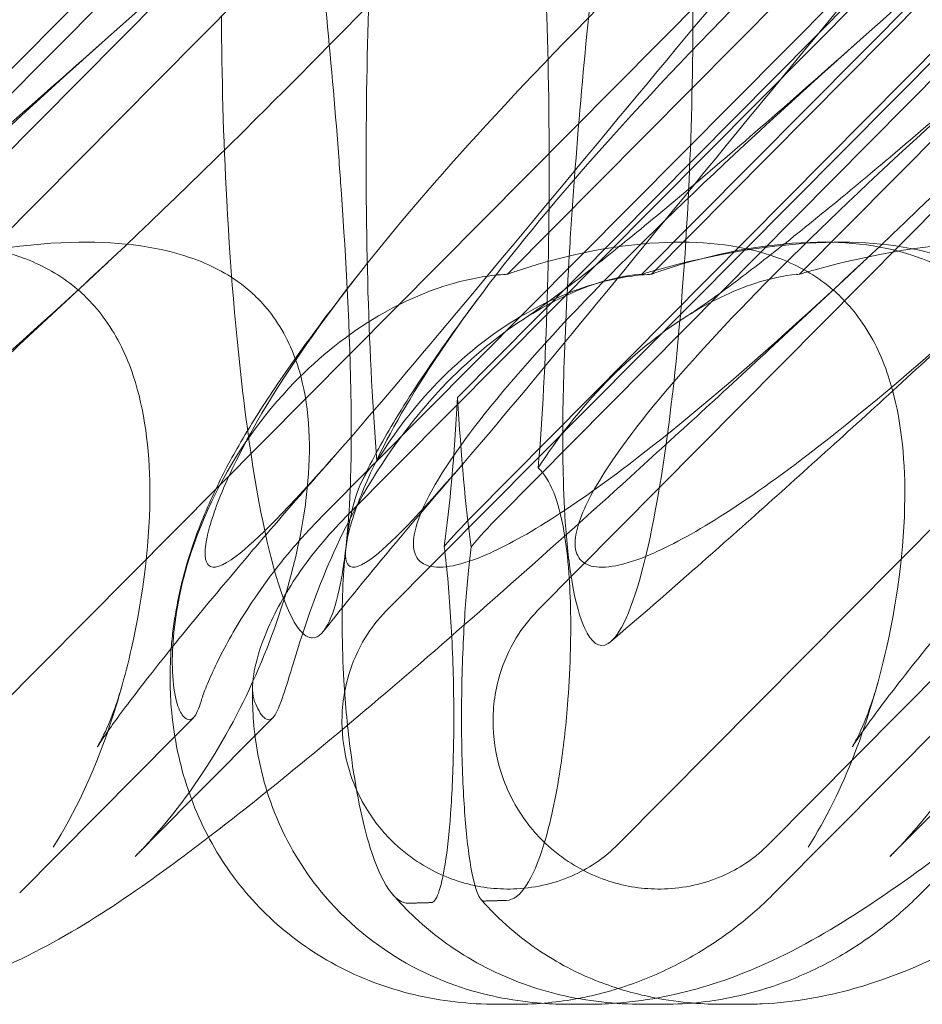
# Model space of a CAD drawing. Units: millimetres. Extents: x -6126 to 7104, y -5401 to 5666.
# Drawn here: x 777 to 813, y 281 to 320 of the extents above; entities that cross this region are included whole.
import ezdxf

# ---------------------------------------------------------------- set-up
doc = ezdxf.new("R2010")
doc.units = ezdxf.units.MM
doc.header["$MEASUREMENT"] = 0

# ---------------------------------------------------------------- blocks, each defined once
blk = doc.blocks.new('A$Cacc007b9')
at = {"color": 0, "linetype": 'Continuous', "lineweight": 0}
for p, q in [((-27053.292, -11739.377), (-27103.493, -11790.02)), ((-27023.554, -11739.377), (-27091.224, -11807.643)), ((-27062.966, -11743.194), (-27126.952, -11807.643)), ((-27136.093, -11798.436), (-27082.035, -11743.987)), ((-27100.35, -11798.436), (-27046.377, -11743.987)), ((-27138.643, -11794.728), (-27090.125, -11745.858)), ((-27137.682, -11794.728), (-27089.164, -11745.858)), ((-27102.946, -11794.728), (-27054.504, -11745.858)), ((-27101.887, -11794.728), (-27053.445, -11745.858)), ((-27098.988, -11757.941), (-27126.007, -11785.156)), ((-27068.875, -11757.941), (-27095.851, -11785.156)), ((-27063.029, -11757.941), (-27090.005, -11785.156)), ((-27108.859, -11794.728), (-27075.474, -11761.102)), ((-27107.898, -11794.728), (-27074.513, -11761.102)), ((-27077.646, -11761.102), (-27101.527, -11785.156)), ((-27072.342, -11761.102), (-27096.223, -11785.156)), ((-27053.301, -11763.459), (-27097.168, -11807.643)), ((-27106.308, -11798.436), (-27074.994, -11766.895)), ((-27114.649, -11803.389), (-27113.913, -11802.647)), ((-27110.781, -11802.647), (-27113.987, -11805.876)), ((-27090.986, -11809.554), (-27084.129, -11802.647)), ((-27080.996, -11802.647), (-27086.437, -11808.127)), ((-27120.77, -11809.554), (-27114.649, -11803.389)), ((-27113.987, -11805.876), (-27116.221, -11808.127)), ((-27085.228, -11809.587), (-27083.351, -11807.693)), ((-27101.225, -11813.95), (-27101.95, -11813.95)), ((-27098.359, -11813.95), (-27099.085, -11813.95)), ((-27095.386, -11813.95), (-27096.185, -11813.95)), ((-27092.228, -11813.95), (-27093.027, -11813.95))]:
    blk.add_line(p, q, dxfattribs=at)
for centre, major_axis, start_param, end_param in [((-27105.175, -11780.769), (0.005, -18.835), -2.494802, -0.896359), ((-27101.81, -11780.857), (-0.005, 18.835), -2.257353, -0.652228), ((-27105.175, -11780.769), (0.005, -18.835), 0.63896, 1.057356), ((-27101.81, -11780.857), (-0.005, 18.835), 2.078799, 2.497634)]:
    blk.add_ellipse(centre, major_axis=major_axis, ratio=0.102386, start_param=start_param, end_param=end_param, dxfattribs=at)
at = {"color": 0, "linetype": 'Continuous', "lineweight": 0, "extrusion": (0, 0, -1)}
for centre in [(-27126.706, -11799.766), (-27096.922, -11799.766)]:
    blk.add_ellipse(centre, major_axis=(-13.711, -8.89), ratio=0.806127, start_param=-1.86609, end_param=-1.833848, dxfattribs=at)
at = {"color": 0, "linetype": 'Continuous', "lineweight": 0}
for points, knots in [([(-27116.992, -11753.315), (-27125.49, -11762.747), (-27133.768, -11771.606), (-27147.046, -11784.806), (-27151.91, -11789.243), (-27158.54, -11794.395), (-27160.596, -11795.663), (-27163.084, -11796.696), (-27163.829, -11796.805), (-27164.444, -11796.575), (-27164.611, -11796.464), (-27164.756, -11796.162), (-27164.789, -11796.048), (-27164.81, -11795.793), (-27164.807, -11795.671), (-27164.772, -11795.401), (-27164.742, -11795.262), (-27164.647, -11794.924), (-27164.574, -11794.724), (-27164.218, -11793.874), (-27163.76, -11793.085), (-27162.243, -11790.913), (-27160.998, -11789.386), (-27156.012, -11783.972), (-27151.938, -11780.158), (-27140.748, -11770.167), (-27133.951, -11764.35), (-27126.826, -11758.195)], [0, 0, 0, 0, 3.809464, 3.809464, 6.793872, 6.793872, 8.891779, 8.891779, 10.345777, 10.345777, 10.858696, 10.858696, 11.082023, 11.082023, 11.254541, 11.254541, 11.428064, 11.428064, 11.676888, 11.676888, 12.567912, 12.567912, 13.801165, 13.801165, 16.215927, 16.215927, 19.082552, 19.082552, 19.082552, 19.082552]), ([(-27087.208, -11753.315), (-27095.705, -11762.747), (-27103.984, -11771.606), (-27117.261, -11784.806), (-27122.125, -11789.243), (-27128.756, -11794.395), (-27130.812, -11795.663), (-27133.299, -11796.696), (-27134.045, -11796.805), (-27134.66, -11796.575), (-27134.827, -11796.464), (-27134.971, -11796.162), (-27135.004, -11796.048), (-27135.026, -11795.793), (-27135.022, -11795.671), (-27134.988, -11795.401), (-27134.957, -11795.262), (-27134.863, -11794.924), (-27134.789, -11794.724), (-27134.433, -11793.874), (-27133.975, -11793.085), (-27132.459, -11790.913), (-27131.214, -11789.386), (-27126.227, -11783.972), (-27122.154, -11780.158), (-27110.963, -11770.167), (-27104.167, -11764.35), (-27097.042, -11758.195)], [0, 0, 0, 0, 3.809464, 3.809464, 6.793872, 6.793872, 8.891779, 8.891779, 10.345777, 10.345777, 10.858696, 10.858696, 11.082023, 11.082023, 11.254541, 11.254541, 11.428064, 11.428064, 11.676888, 11.676888, 12.567912, 12.567912, 13.801165, 13.801165, 16.215927, 16.215927, 19.082552, 19.082552, 19.082552, 19.082552]), ([(-27070.396, -11753.315), (-27078.559, -11762.747), (-27085.938, -11771.606), (-27096.779, -11784.806), (-27100.372, -11789.243), (-27104.792, -11794.395), (-27105.991, -11795.663), (-27107.298, -11796.696), (-27107.632, -11796.805), (-27107.854, -11796.575), (-27107.906, -11796.464), (-27107.918, -11796.162), (-27107.913, -11796.048), (-27107.882, -11795.793), (-27107.861, -11795.671), (-27107.804, -11795.401), (-27107.769, -11795.262), (-27107.676, -11794.924), (-27107.612, -11794.724), (-27107.322, -11793.874), (-27106.991, -11793.085), (-27105.898, -11790.913), (-27105.004, -11789.386), (-27101.219, -11783.972), (-27097.933, -11780.158), (-27088.301, -11770.167), (-27082.138, -11764.35), (-27075.39, -11758.195)], [0, 0, 0, 0, 3.809464, 3.809464, 6.793872, 6.793872, 8.891779, 8.891779, 10.345777, 10.345777, 10.858696, 10.858696, 11.082023, 11.082023, 11.254541, 11.254541, 11.428064, 11.428064, 11.676888, 11.676888, 12.567912, 12.567912, 13.801165, 13.801165, 16.215927, 16.215927, 19.082552, 19.082552, 19.082552, 19.082552]), ([(-27050.611, -11753.315), (-27059.111, -11762.747), (-27067.421, -11771.606), (-27080.796, -11784.806), (-27085.715, -11789.243), (-27092.444, -11794.395), (-27094.539, -11795.663), (-27097.081, -11796.696), (-27097.845, -11796.805), (-27098.479, -11796.575), (-27098.651, -11796.464), (-27098.802, -11796.162), (-27098.837, -11796.048), (-27098.861, -11795.793), (-27098.858, -11795.671), (-27098.825, -11795.401), (-27098.795, -11795.262), (-27098.7, -11794.924), (-27098.626, -11794.724), (-27098.268, -11793.874), (-27097.804, -11793.085), (-27096.269, -11790.913), (-27095.009, -11789.386), (-27089.971, -11783.972), (-27085.865, -11780.158), (-27074.616, -11770.167), (-27067.799, -11764.35), (-27060.668, -11758.195)], [0, 0, 0, 0, 3.809464, 3.809464, 6.793872, 6.793872, 8.891779, 8.891779, 10.345777, 10.345777, 10.858696, 10.858696, 11.082023, 11.082023, 11.254541, 11.254541, 11.428064, 11.428064, 11.676888, 11.676888, 12.567912, 12.567912, 13.801165, 13.801165, 16.215927, 16.215927, 19.082552, 19.082552, 19.082552, 19.082552]), ([(-27138.069, -11792.248), (-27138.075, -11792.255), (-27138.081, -11792.261), (-27139.959, -11794.395), (-27141.203, -11795.663), (-27142.57, -11796.696), (-27142.925, -11796.805), (-27143.166, -11796.575), (-27143.224, -11796.464), (-27143.242, -11796.162), (-27143.24, -11796.048), (-27143.211, -11795.793), (-27143.191, -11795.671), (-27143.135, -11795.401), (-27143.1, -11795.262), (-27143.006, -11794.924), (-27142.943, -11794.724), (-27142.648, -11793.874), (-27142.311, -11793.085), (-27141.196, -11790.913), (-27140.282, -11789.386), (-27136.433, -11783.972), (-27133.103, -11780.158), (-27123.38, -11770.167), (-27117.176, -11764.35), (-27110.4, -11758.195)], [6.787254, 6.787254, 6.787254, 6.787254, 6.793872, 6.793872, 8.891779, 8.891779, 10.345777, 10.345777, 10.858696, 10.858696, 11.082023, 11.082023, 11.254541, 11.254541, 11.428064, 11.428064, 11.676888, 11.676888, 12.567912, 12.567912, 13.801165, 13.801165, 16.215927, 16.215927, 19.082552, 19.082552, 19.082552, 19.082552]), ([(-27083.71, -11763.007), (-27088.637, -11768.791), (-27093.164, -11774.207), (-27101.979, -11784.806), (-27105.639, -11789.243), (-27110.175, -11794.395), (-27111.419, -11795.663), (-27112.786, -11796.696), (-27113.141, -11796.805), (-27113.382, -11796.575), (-27113.439, -11796.464), (-27113.458, -11796.162), (-27113.455, -11796.048), (-27113.427, -11795.793), (-27113.407, -11795.671), (-27113.351, -11795.401), (-27113.316, -11795.262), (-27113.222, -11794.924), (-27113.158, -11794.724), (-27112.864, -11793.874), (-27112.526, -11793.085), (-27111.411, -11790.913), (-27110.498, -11789.386), (-27106.649, -11783.972), (-27103.318, -11780.158), (-27093.864, -11770.442), (-27088.019, -11764.942), (-27081.645, -11759.132)], [1.338874, 1.338874, 1.338874, 1.338874, 3.809464, 3.809464, 6.793872, 6.793872, 8.891779, 8.891779, 10.345777, 10.345777, 10.858696, 10.858696, 11.082023, 11.082023, 11.254541, 11.254541, 11.428064, 11.428064, 11.676888, 11.676888, 12.567912, 12.567912, 13.801165, 13.801165, 16.215927, 16.215927, 18.93672, 18.93672, 18.93672, 18.93672]), ([(-27066.277, -11763.007), (-27071.64, -11768.791), (-27076.816, -11774.207), (-27087.477, -11784.806), (-27092.341, -11789.243), (-27098.971, -11794.395), (-27101.027, -11795.663), (-27103.515, -11796.696), (-27104.261, -11796.805), (-27104.876, -11796.575), (-27105.043, -11796.464), (-27105.187, -11796.162), (-27105.22, -11796.048), (-27105.242, -11795.793), (-27105.238, -11795.671), (-27105.203, -11795.401), (-27105.173, -11795.262), (-27105.078, -11794.924), (-27105.005, -11794.724), (-27104.649, -11793.874), (-27104.191, -11793.085), (-27102.674, -11790.913), (-27101.429, -11789.386), (-27096.443, -11783.972), (-27092.369, -11780.158), (-27081.488, -11770.442), (-27075.071, -11764.942), (-27068.342, -11759.132)], [1.338874, 1.338874, 1.338874, 1.338874, 3.809464, 3.809464, 6.793872, 6.793872, 8.891779, 8.891779, 10.345777, 10.345777, 10.858696, 10.858696, 11.082023, 11.082023, 11.254541, 11.254541, 11.428064, 11.428064, 11.676888, 11.676888, 12.567912, 12.567912, 13.801165, 13.801165, 16.215927, 16.215927, 18.93672, 18.93672, 18.93672, 18.93672]), ([(-27113.417, -11762.916), (-27118.371, -11768.737), (-27122.928, -11774.182), (-27131.752, -11784.793), (-27135.407, -11789.223), (-27138.069, -11792.248)], [1.325946, 1.325946, 1.325946, 1.325946, 3.809464, 3.809464, 6.787254, 6.787254, 6.787254, 6.787254]), ([(-27108.171, -11780.69), (-27108.442, -11777.075), (-27108.829, -11772.972), (-27109.573, -11767.387), (-27109.896, -11765.425), (-27110.325, -11763.685), (-27110.405, -11763.394), (-27110.486, -11763.134)], [-30.238322, -30.238322, -30.238322, -30.238322, -15.399326, -15.399326, -6.177265, -6.177265, -4.135337, -4.135337, -4.135337, -4.135337]), ([(-27096.513, -11763.46), (-27096.746, -11764.184), (-27096.988, -11765.226), (-27097.235, -11766.618), (-27097.642, -11768.92), (-27098.012, -11771.887), (-27098.52, -11776.899), (-27098.7, -11778.943), (-27098.851, -11780.935)], [-7.10948, -7.10948, -7.10948, -7.10948, 0, 0, 0, 11.759366, 11.759366, 19.193368, 19.193368, 19.193368, 19.193368]), ([(-27098.851, -11780.935), (-27098.928, -11781.946), (-27098.998, -11782.944), (-27099.185, -11785.915), (-27099.266, -11787.654), (-27099.348, -11790.596), (-27099.356, -11791.863), (-27099.312, -11793.776), (-27099.278, -11794.509), (-27099.163, -11796.028), (-27099.076, -11796.73), (-27098.832, -11798.14), (-27098.661, -11798.718), (-27098.219, -11799.697), (-27097.9, -11799.933), (-27097.093, -11799.443), (-27096.603, -11798.402), (-27095.717, -11794.869), (-27095.333, -11792.62), (-27094.76, -11787.651), (-27094.546, -11785.084), (-27094.292, -11780.126), (-27094.223, -11777.827), (-27094.206, -11773.702), (-27094.234, -11771.894), (-27094.331, -11769.608), (-27094.36, -11769.053), (-27094.394, -11768.517)], [-148.942926, -148.942926, -148.942926, -148.942926, -145.170458, -145.170458, -137.331904, -137.331904, -130.036151, -130.036151, -125.07381, -125.07381, -119.021044, -119.021044, -110.454553, -110.454553, -97.261312, -97.261312, -79.912514, -79.912514, -64.520731, -64.520731, -51.977336, -51.977336, -42.353464, -42.353464, -34.956554, -34.956554, -32.509063, -32.509063, -32.509063, -32.509063]), ([(-27112.809, -11774.952), (-27112.802, -11777.308), (-27112.734, -11779.784), (-27112.439, -11785.27), (-27112.188, -11788.166), (-27111.49, -11793.573), (-27111.043, -11795.847), (-27110.144, -11798.686), (-27109.722, -11799.372), (-27109.293, -11799.493), (-27109.255, -11799.498), (-27109.218, -11799.498)], [-87.875461, -87.875461, -87.875461, -87.875461, -81.61004, -81.61004, -73.950575, -73.950575, -65.376043, -65.376043, -57.95832, -57.95832, -57.23858, -57.23858, -57.23858, -57.23858]), ([(-27094.472, -11786.824), (-27094.316, -11786.725), (-27094.053, -11786.551), (-27093.368, -11786.071), (-27092.931, -11785.753), (-27091.869, -11784.954), (-27091.221, -11784.453), (-27089.735, -11783.273), (-27088.878, -11782.576), (-27086.976, -11780.999), (-27085.915, -11780.103), (-27083.611, -11778.126), (-27082.356, -11777.032), (-27080.838, -11775.692), (-27080.608, -11775.488), (-27080.376, -11775.283)], [0, 0, 0, 0, 3.492062, 3.492062, 7.294622, 7.294622, 11.744477, 11.744477, 16.780608, 16.780608, 22.371251, 22.371251, 28.496593, 28.496593, 29.585978, 29.585978, 29.585978, 29.585978]), ([(-27130.733, -11786.965), (-27130.578, -11786.864), (-27130.317, -11786.686), (-27129.638, -11786.196), (-27129.204, -11785.873), (-27128.148, -11785.062), (-27127.504, -11784.552), (-27126.025, -11783.355), (-27125.172, -11782.65), (-27123.277, -11781.055), (-27122.221, -11780.149), (-27119.85, -11778.088), (-27118.516, -11776.911), (-27117.145, -11775.686)], [0, 0, 0, 0, 3.512715, 3.512715, 7.346862, 7.346862, 11.840851, 11.840851, 16.923018, 16.923018, 22.556655, 22.556655, 29.109286, 29.109286, 29.109286, 29.109286]), ([(-27100.948, -11786.965), (-27100.794, -11786.864), (-27100.533, -11786.686), (-27099.854, -11786.196), (-27099.419, -11785.873), (-27098.364, -11785.062), (-27097.72, -11784.552), (-27096.24, -11783.355), (-27095.387, -11782.65), (-27093.493, -11781.055), (-27092.437, -11780.149), (-27090.065, -11778.088), (-27088.731, -11776.911), (-27087.36, -11775.686)], [0, 0, 0, 0, 3.512715, 3.512715, 7.346862, 7.346862, 11.840851, 11.840851, 16.923018, 16.923018, 22.556655, 22.556655, 29.109286, 29.109286, 29.109286, 29.109286]), ([(-27109.218, -11799.498), (-27108.974, -11799.497), (-27108.747, -11799.264), (-27108.396, -11798.498), (-27108.246, -11798.018), (-27108.005, -11796.79), (-27107.908, -11796.101), (-27107.778, -11794.597), (-27107.738, -11793.879), (-27107.681, -11792.009), (-27107.683, -11790.87), (-27107.758, -11786.897), (-27107.949, -11783.816), (-27108.115, -11781.447), (-27108.143, -11781.071), (-27108.171, -11780.69)], [-57.23858, -57.23858, -57.23858, -57.23858, -52.506379, -52.506379, -48.903035, -48.903035, -45.913383, -45.913383, -43.579706, -43.579706, -40.2837, -40.2837, -31.801923, -31.801923, -30.238322, -30.238322, -30.238322, -30.238322]), ([(-27131.311, -11785.156), (-27131.155, -11785.1), (-27130.999, -11785.047), (-27128.88, -11784.346), (-27126.857, -11783.959), (-27123.476, -11783.85), (-27121.985, -11784.014), (-27119.96, -11784.762), (-27119.287, -11785.118), (-27118.469, -11785.766), (-27118.275, -11785.94), (-27118.091, -11786.125)], [-5.568653, -5.568653, -5.568653, -5.568653, -5.49759, -5.49759, -4.610046, -4.610046, -3.887731, -3.887731, -3.506744, -3.506744, -3.37925, -3.37925, -3.37925, -3.37925]), ([(-27126.007, -11785.156), (-27125.822, -11785.1), (-27125.637, -11785.047), (-27123.135, -11784.346), (-27120.827, -11783.959), (-27117.062, -11783.85), (-27115.437, -11784.014), (-27113.286, -11784.762), (-27112.582, -11785.118), (-27111.748, -11785.766), (-27111.551, -11785.94), (-27111.368, -11786.125)], [-5.568653, -5.568653, -5.568653, -5.568653, -5.49759, -5.49759, -4.610046, -4.610046, -3.887731, -3.887731, -3.506744, -3.506744, -3.37925, -3.37925, -3.37925, -3.37925]), ([(-27101.527, -11785.156), (-27101.371, -11785.1), (-27101.214, -11785.047), (-27099.096, -11784.346), (-27097.072, -11783.959), (-27093.692, -11783.85), (-27092.2, -11784.014), (-27090.176, -11784.762), (-27089.502, -11785.118), (-27088.685, -11785.766), (-27088.49, -11785.94), (-27088.307, -11786.125)], [-5.568653, -5.568653, -5.568653, -5.568653, -5.49759, -5.49759, -4.610046, -4.610046, -3.887731, -3.887731, -3.506744, -3.506744, -3.37925, -3.37925, -3.37925, -3.37925]), ([(-27096.223, -11785.156), (-27096.038, -11785.1), (-27095.852, -11785.047), (-27093.351, -11784.346), (-27091.042, -11783.959), (-27087.277, -11783.85), (-27085.653, -11784.014), (-27083.502, -11784.762), (-27082.798, -11785.118), (-27081.964, -11785.766), (-27081.767, -11785.94), (-27081.584, -11786.125)], [-5.568653, -5.568653, -5.568653, -5.568653, -5.49759, -5.49759, -4.610046, -4.610046, -3.887731, -3.887731, -3.506744, -3.506744, -3.37925, -3.37925, -3.37925, -3.37925]), ([(-27095.851, -11785.156), (-27095.697, -11785.1), (-27095.542, -11785.047), (-27093.447, -11784.346), (-27091.442, -11783.959), (-27088.086, -11783.85), (-27086.604, -11784.014), (-27084.589, -11784.762), (-27083.918, -11785.118), (-27083.103, -11785.766), (-27082.909, -11785.94), (-27082.725, -11786.125)], [-5.568653, -5.568653, -5.568653, -5.568653, -5.49759, -5.49759, -4.610046, -4.610046, -3.887731, -3.887731, -3.506744, -3.506744, -3.37925, -3.37925, -3.37925, -3.37925]), ([(-27090.005, -11785.156), (-27089.819, -11785.1), (-27089.633, -11785.047), (-27087.115, -11784.346), (-27084.796, -11783.959), (-27081.017, -11783.85), (-27079.387, -11784.014), (-27077.234, -11784.762), (-27076.529, -11785.118), (-27075.695, -11785.766), (-27075.499, -11785.94), (-27075.316, -11786.125)], [-5.568653, -5.568653, -5.568653, -5.568653, -5.49759, -5.49759, -4.610046, -4.610046, -3.887731, -3.887731, -3.506744, -3.506744, -3.37925, -3.37925, -3.37925, -3.37925]), ([(-27080.37, -11784.25), (-27082.375, -11786.122), (-27084.363, -11787.961), (-27088.221, -11791.488), (-27090.098, -11793.183), (-27093.82, -11796.497), (-27095.667, -11798.116), (-27097.445, -11799.643)], [0, 0, 0, 0, 8.61731, 8.61731, 17.01524, 17.01524, 25.688378, 25.688378, 25.688378, 25.688378]), ([(-27117.285, -11784.675), (-27119.263, -11786.53), (-27121.223, -11788.351), (-27125.019, -11791.841), (-27126.863, -11793.517), (-27130.357, -11796.652), (-27132.016, -11798.121), (-27135.131, -11800.831), (-27136.597, -11802.085), (-27139.335, -11804.373), (-27140.616, -11805.418), (-27142.264, -11806.716), (-27142.686, -11807.044), (-27143.102, -11807.362)], [0, 0, 0, 0, 8.567819, 8.567819, 16.913652, 16.913652, 24.816706, 24.816706, 32.299494, 32.299494, 39.458006, 39.458006, 41.985273, 41.985273, 41.985273, 41.985273]), ([(-27087.5, -11784.675), (-27089.479, -11786.53), (-27091.438, -11788.351), (-27095.235, -11791.841), (-27097.079, -11793.517), (-27100.572, -11796.652), (-27102.232, -11798.121), (-27105.347, -11800.831), (-27106.813, -11802.085), (-27109.551, -11804.373), (-27110.832, -11805.418), (-27112.48, -11806.716), (-27112.902, -11807.044), (-27113.317, -11807.362)], [0, 0, 0, 0, 8.567819, 8.567819, 16.913652, 16.913652, 24.816706, 24.816706, 32.299494, 32.299494, 39.458006, 39.458006, 41.985273, 41.985273, 41.985273, 41.985273]), ([(-27114.793, -11799.915), (-27114.773, -11799.653), (-27114.746, -11799.394), (-27114.583, -11798.125), (-27114.356, -11797.158), (-27113.814, -11795.421), (-27113.499, -11794.64), (-27112.836, -11793.197), (-27112.484, -11792.536), (-27111.668, -11791.114), (-27111.198, -11790.378), (-27109.914, -11788.471), (-27109.057, -11787.305), (-27107.9, -11785.8), (-27107.684, -11785.521), (-27107.463, -11785.239)], [22.558978, 22.558978, 22.558978, 22.558978, 23.428172, 23.428172, 26.887663, 26.887663, 30.322731, 30.322731, 33.996369, 33.996369, 38.782109, 38.782109, 46.497445, 46.497445, 48.229268, 48.229268, 48.229268, 48.229268]), ([(-27101.527, -11785.156), (-27101.578, -11785.158), (-27101.63, -11785.162), (-27102.307, -11785.21), (-27102.972, -11785.322), (-27104.662, -11785.8), (-27105.667, -11786.24), (-27107.821, -11787.51), (-27108.946, -11788.412), (-27111.206, -11790.733), (-27112.27, -11792.258), (-27113.734, -11795.184), (-27114.199, -11796.565), (-27114.706, -11798.997), (-27114.777, -11800.02), (-27114.72, -11801.308), (-27114.663, -11801.701), (-27114.51, -11802.276), (-27114.42, -11802.471), (-27114.319, -11802.585)], [0.906726, 0.906726, 0.906726, 0.906726, 0.930119, 0.930119, 1.210558, 1.210558, 1.61174, 1.61174, 2.116237, 2.116237, 2.776149, 2.776149, 3.352719, 3.352719, 3.873466, 3.873466, 4.178759, 4.178759, 4.456226, 4.456226, 4.456226, 4.456226]), ([(-27096.223, -11785.156), (-27096.263, -11785.158), (-27096.304, -11785.162), (-27096.843, -11785.21), (-27097.402, -11785.322), (-27098.877, -11785.8), (-27099.797, -11786.24), (-27101.823, -11787.51), (-27102.919, -11788.412), (-27105.185, -11790.733), (-27106.305, -11792.258), (-27107.99, -11795.184), (-27108.606, -11796.565), (-27109.52, -11798.997), (-27109.83, -11800.02), (-27110.226, -11801.308), (-27110.349, -11801.701), (-27110.558, -11802.276), (-27110.647, -11802.471), (-27110.728, -11802.585)], [0.906726, 0.906726, 0.906726, 0.906726, 0.930119, 0.930119, 1.210558, 1.210558, 1.61174, 1.61174, 2.116237, 2.116237, 2.776149, 2.776149, 3.352719, 3.352719, 3.873466, 3.873466, 4.178759, 4.178759, 4.456226, 4.456226, 4.456226, 4.456226]), ([(-27095.851, -11785.156), (-27095.903, -11785.158), (-27095.955, -11785.162), (-27096.638, -11785.21), (-27097.308, -11785.322), (-27099.007, -11785.8), (-27100.014, -11786.24), (-27102.172, -11787.51), (-27103.296, -11788.412), (-27105.198, -11790.368), (-27106.009, -11791.426), (-27106.678, -11792.531)], [0.906726, 0.906726, 0.906726, 0.906726, 0.930119, 0.930119, 1.210558, 1.210558, 1.61174, 1.61174, 2.116237, 2.116237, 2.593072, 2.593072, 2.593072, 2.593072]), ([(-27090.005, -11785.156), (-27090.045, -11785.158), (-27090.085, -11785.162), (-27090.616, -11785.21), (-27091.169, -11785.322), (-27092.631, -11785.8), (-27093.545, -11786.24), (-27095.561, -11787.51), (-27096.654, -11788.412), (-27098.635, -11790.444), (-27099.539, -11791.596), (-27100.315, -11792.796)], [0.906726, 0.906726, 0.906726, 0.906726, 0.930119, 0.930119, 1.210558, 1.210558, 1.61174, 1.61174, 2.116237, 2.116237, 2.63108, 2.63108, 2.63108, 2.63108]), ([(-27118.091, -11786.125), (-27117.838, -11786.38), (-27117.605, -11786.657), (-27116.903, -11787.637), (-27116.547, -11788.391), (-27115.839, -11790.52), (-27115.652, -11792.038), (-27115.616, -11795.579), (-27115.876, -11797.755), (-27116.613, -11801.022), (-27116.923, -11802.125), (-27117.295, -11803.185)], [-3.37925, -3.37925, -3.37925, -3.37925, -3.203286, -3.203286, -2.799338, -2.799338, -2.097182, -2.097182, -1.201263, -1.201263, -0.732954, -0.732954, -0.732954, -0.732954]), ([(-27111.368, -11786.125), (-27111.114, -11786.38), (-27110.885, -11786.657), (-27110.21, -11787.637), (-27109.892, -11788.391), (-27109.323, -11790.52), (-27109.269, -11792.038), (-27109.621, -11795.579), (-27110.17, -11797.755), (-27112.144, -11802.777), (-27113.767, -11805.53), (-27115.86, -11807.753)], [-3.37925, -3.37925, -3.37925, -3.37925, -3.203286, -3.203286, -2.799338, -2.799338, -2.097182, -2.097182, -1.201263, -1.201263, 0, 0, 0, 0]), ([(-27107.277, -11793.331), (-27106.845, -11792.428), (-27106.399, -11791.632), (-27105.358, -11789.908), (-27104.751, -11788.995), (-27103.614, -11787.376), (-27103.106, -11786.678), (-27102.57, -11785.964)], [0, 0, 0, 0, 4.686845, 4.686845, 10.601008, 10.601008, 14.984144, 14.984144, 14.984144, 14.984144]), ([(-27088.307, -11786.125), (-27088.053, -11786.38), (-27087.82, -11786.657), (-27087.119, -11787.637), (-27086.763, -11788.391), (-27086.055, -11790.52), (-27085.867, -11792.038), (-27085.832, -11795.579), (-27086.092, -11797.755), (-27087.225, -11802.777), (-27088.249, -11805.53), (-27089.666, -11807.753)], [-3.37925, -3.37925, -3.37925, -3.37925, -3.203286, -3.203286, -2.799338, -2.799338, -2.097182, -2.097182, -1.201263, -1.201263, 0, 0, 0, 0]), ([(-27081.584, -11786.125), (-27081.33, -11786.38), (-27081.101, -11786.657), (-27080.425, -11787.637), (-27080.107, -11788.391), (-27079.539, -11790.52), (-27079.485, -11792.038), (-27079.836, -11795.579), (-27080.385, -11797.755), (-27082.36, -11802.777), (-27083.983, -11805.53), (-27086.076, -11807.753)], [-3.37925, -3.37925, -3.37925, -3.37925, -3.203286, -3.203286, -2.799338, -2.799338, -2.097182, -2.097182, -1.201263, -1.201263, 0, 0, 0, 0]), ([(-27103.259, -11792.608), (-27104.419, -11793.95), (-27105.514, -11795.239), (-27107.34, -11797.438), (-27108.105, -11798.377), (-27108.788, -11799.238)], [0, 0, 0, 0, 7.041761, 7.041761, 12.825985, 12.825985, 12.825985, 12.825985]), ([(-27106.678, -11792.531), (-27106.864, -11792.679), (-27107.027, -11792.875), (-27107.35, -11793.441), (-27107.54, -11793.91), (-27107.775, -11795.008), (-27107.847, -11795.446), (-27107.954, -11796.405), (-27107.991, -11796.883), (-27108.041, -11797.956), (-27108.051, -11798.522), (-27108.043, -11799.82), (-27108.017, -11800.523), (-27107.922, -11802.138), (-27107.831, -11803.102), (-27107.52, -11805.45), (-27107.259, -11806.754), (-27106.494, -11809.198), (-27105.967, -11809.98), (-27105.421, -11809.964)], [-56.785894, -56.785894, -56.785894, -56.785894, -50.310764, -50.310764, -42.273345, -42.273345, -38.325214, -38.325214, -35.15191, -35.15191, -31.897723, -31.897723, -27.83291, -27.83291, -21.906355, -21.906355, -12.737175, -12.737175, 0, 0, 0, 0]), ([(-27101.564, -11809.851), (-27101.029, -11809.836), (-27100.516, -11809.044), (-27099.831, -11806.804), (-27099.615, -11805.788), (-27099.324, -11803.86), (-27099.227, -11803.009), (-27099.109, -11801.535), (-27099.07, -11800.869), (-27099.033, -11799.622), (-27099.027, -11799.063), (-27099.046, -11797.947), (-27099.069, -11797.419), (-27099.151, -11796.318), (-27099.214, -11795.802), (-27099.408, -11794.642), (-27099.557, -11794.134), (-27099.88, -11793.326), (-27100.086, -11793.015), (-27100.315, -11792.796)], [-48.452406, -48.452406, -48.452406, -48.452406, -39.140629, -39.140629, -33.623476, -33.623476, -29.656271, -29.656271, -26.83906, -26.83906, -24.640841, -24.640841, -22.427684, -22.427684, -19.655826, -19.655826, -15.006274, -15.006274, -9.327359, -9.327359, -9.327359, -9.327359]), ([(-27113.617, -11802.001), (-27113.576, -11801.864), (-27113.514, -11801.688), (-27113.343, -11801.256), (-27113.233, -11801), (-27112.827, -11800.135), (-27112.467, -11799.457), (-27111.505, -11797.895), (-27110.843, -11796.954), (-27109.659, -11795.565), (-27109.265, -11795.138), (-27108.859, -11794.728)], [0, 0, 0, 0, 0.140887, 0.140887, 0.290425, 0.290425, 0.598264, 0.598264, 0.97329, 0.97329, 1.147118, 1.147118, 1.147118, 1.147118]), ([(-27107.898, -11794.728), (-27108.607, -11795.442), (-27109.247, -11796.209), (-27110.299, -11797.746), (-27110.719, -11798.51), (-27111.283, -11799.85), (-27111.457, -11800.43), (-27111.607, -11801.383), (-27111.595, -11801.753), (-27111.502, -11802.001)], [0, 0, 0, 0, 0.299802, 0.299802, 0.582603, 0.582603, 0.821618, 0.821618, 1.043294, 1.043294, 1.043294, 1.043294]), ([(-27068.749, -11794.822), (-27070.414, -11796.318), (-27072.042, -11797.763), (-27075.145, -11800.472), (-27076.628, -11801.744), (-27079.399, -11804.07), (-27080.696, -11805.133), (-27083.141, -11807.072), (-27084.291, -11807.951), (-27086.603, -11809.621), (-27087.748, -11810.399), (-27090.289, -11811.879), (-27091.753, -11812.639), (-27094.711, -11813.547), (-27095.919, -11813.804), (-27097.207, -11813.906), (-27097.236, -11813.908), (-27097.266, -11813.91)], [0, 0, 0, 0, 7.71865, 7.71865, 15.232279, 15.232279, 22.414056, 22.414056, 29.474078, 29.474078, 37.061185, 37.061185, 44.469258, 44.469258, 48.657272, 48.657272, 48.754473, 48.754473, 48.754473, 48.754473]), ([(-27080.708, -11794.781), (-27081.771, -11796.013), (-27082.767, -11797.188), (-27084.522, -11799.305), (-27085.295, -11800.262), (-27086.526, -11801.837), (-27087.015, -11802.489), (-27087.661, -11803.393), (-27087.86, -11803.699), (-27087.912, -11803.783), (-27087.915, -11803.789), (-27087.915, -11803.789), (-27087.842, -11803.672), (-27087.564, -11803.102), (-27087.365, -11802.661), (-27087.084, -11801.841), (-27087.002, -11801.58), (-27086.926, -11801.301)], [0, 0, 0, 0, 6.766016, 6.766016, 13.193575, 13.193575, 18.894002, 18.894002, 23.733562, 23.733562, 24.423217, 24.423217, 27.56456, 27.56456, 30.439499, 30.439499, 31.606866, 31.606866, 31.606866, 31.606866]), ([(-27111.065, -11795.446), (-27111.285, -11795.702), (-27111.501, -11795.955), (-27112.728, -11797.398), (-27113.665, -11798.523), (-27115.235, -11800.458), (-27115.893, -11801.295), (-27116.884, -11802.605), (-27117.254, -11803.12), (-27117.617, -11803.655), (-27117.7, -11803.789), (-27117.7, -11803.789)], [5.722799, 5.722799, 5.722799, 5.722799, 7.154626, 7.154626, 13.98633, 13.98633, 20.134354, 20.134354, 25.498086, 25.498086, 28.913267, 28.913267, 28.913267, 28.913267]), ([(-27104.533, -11809.939), (-27104.436, -11809.936), (-27104.341, -11809.808), (-27104.156, -11809.303), (-27104.067, -11808.919), (-27103.901, -11807.872), (-27103.827, -11807.192), (-27103.711, -11805.614), (-27103.673, -11804.723), (-27103.635, -11802.703), (-27103.644, -11801.594), (-27103.717, -11799.379), (-27103.783, -11798.306), (-27103.914, -11796.822), (-27103.965, -11796.338), (-27104.021, -11795.888)], [-19.832054, -19.832054, -19.832054, -19.832054, -17.574652, -17.574652, -15.208352, -15.208352, -12.54207, -12.54207, -9.722866, -9.722866, -6.392811, -6.392811, -2.854192, -2.854192, -0.988611, -0.988611, -0.988611, -0.988611]), ([(-27102.964, -11795.921), (-27103, -11796.213), (-27103.034, -11796.52), (-27103.142, -11797.595), (-27103.206, -11798.426), (-27103.308, -11800.36), (-27103.339, -11801.471), (-27103.34, -11803.618), (-27103.316, -11804.623), (-27103.221, -11806.434), (-27103.153, -11807.227), (-27102.986, -11808.53), (-27102.888, -11809.037), (-27102.677, -11809.711), (-27102.565, -11809.881), (-27102.453, -11809.878)], [-18.635294, -18.635294, -18.635294, -18.635294, -17.429007, -17.429007, -14.572955, -14.572955, -11.199566, -11.199566, -8.160031, -8.160031, -5.336867, -5.336867, -2.62948, -2.62948, 0, 0, 0, 0]), ([(-27097.168, -11807.643), (-27097.659, -11808.138), (-27098.237, -11808.538), (-27099.588, -11809.163), (-27100.366, -11809.353), (-27101.851, -11809.432), (-27102.548, -11809.355), (-27103.928, -11808.973), (-27104.599, -11808.657), (-27105.392, -11808.107), (-27105.573, -11807.967), (-27105.853, -11807.727), (-27105.956, -11807.632), (-27106.148, -11807.445), (-27106.236, -11807.353), (-27106.433, -11807.138), (-27106.539, -11807.013), (-27106.838, -11806.632), (-27107.017, -11806.366), (-27107.388, -11805.719), (-27107.564, -11805.331), (-27107.912, -11804.312), (-27108.031, -11803.667), (-27108.076, -11802.327), (-27107.99, -11801.637), (-27107.642, -11800.456), (-27107.422, -11799.957), (-27106.903, -11799.111), (-27106.625, -11798.755), (-27106.308, -11798.436)], [0, 0, 0, 0, 0.209992, 0.209992, 0.448716, 0.448716, 0.658449, 0.658449, 0.879962, 0.879962, 0.948673, 0.948673, 0.990779, 0.990779, 1.028949, 1.028949, 1.078262, 1.078262, 1.174248, 1.174248, 1.301625, 1.301625, 1.496582, 1.496582, 1.702933, 1.702933, 1.865579, 1.865579, 2.000792, 2.000792, 2.000792, 2.000792]), ([(-27091.224, -11807.643), (-27091.714, -11808.138), (-27092.292, -11808.538), (-27093.641, -11809.163), (-27094.417, -11809.353), (-27095.9, -11809.432), (-27096.596, -11809.355), (-27097.973, -11808.973), (-27098.644, -11808.657), (-27099.436, -11808.107), (-27099.616, -11807.967), (-27099.896, -11807.727), (-27099.999, -11807.632), (-27100.19, -11807.445), (-27100.278, -11807.353), (-27100.474, -11807.138), (-27100.58, -11807.013), (-27100.879, -11806.632), (-27101.058, -11806.366), (-27101.428, -11805.719), (-27101.604, -11805.331), (-27101.951, -11804.312), (-27102.07, -11803.667), (-27102.115, -11802.327), (-27102.03, -11801.637), (-27101.682, -11800.456), (-27101.462, -11799.957), (-27100.944, -11799.111), (-27100.666, -11798.755), (-27100.35, -11798.436)], [0, 0, 0, 0, 0.209992, 0.209992, 0.448716, 0.448716, 0.658449, 0.658449, 0.879962, 0.879962, 0.948673, 0.948673, 0.990779, 0.990779, 1.028949, 1.028949, 1.078262, 1.078262, 1.174248, 1.174248, 1.301625, 1.301625, 1.496582, 1.496582, 1.702933, 1.702933, 1.865579, 1.865579, 2.000792, 2.000792, 2.000792, 2.000792]), ([(-27101.95, -11813.95), (-27103.029, -11813.95), (-27104.141, -11813.829), (-27106.282, -11813.314), (-27107.327, -11812.923), (-27109.239, -11811.898), (-27110.124, -11811.264), (-27111.663, -11809.816), (-27112.334, -11808.995), (-27113.434, -11807.233), (-27113.872, -11806.279), (-27114.509, -11804.303), (-27114.707, -11803.267), (-27114.855, -11801.46), (-27114.851, -11800.675), (-27114.793, -11799.915)], [0, 0, 0, 0, 3.508666, 3.508666, 6.94496, 6.94496, 10.270929, 10.270929, 13.511357, 13.511357, 16.740024, 16.740024, 20.031197, 20.031197, 22.558978, 22.558978, 22.558978, 22.558978]), ([(-27117.7, -11803.789), (-27117.7, -11803.789), (-27117.692, -11803.777), (-27117.653, -11803.707), (-27117.606, -11803.624), (-27117.429, -11803.274), (-27117.255, -11802.908), (-27116.947, -11802.084), (-27116.823, -11801.712), (-27116.71, -11801.301)], [28.913267, 28.913267, 28.913267, 28.913267, 29.936493, 29.936493, 31.615119, 31.615119, 34.394448, 34.394448, 36.113145, 36.113145, 36.113145, 36.113145]), ([(-27100.181, -11813.91), (-27100.658, -11813.874), (-27101.171, -11813.809), (-27102.741, -11813.507), (-27103.915, -11813.189), (-27106.436, -11811.839), (-27107.71, -11810.887), (-27109.522, -11808.764), (-27110.122, -11807.747), (-27111.043, -11805.664), (-27111.289, -11804.652), (-27111.568, -11802.87), (-27111.599, -11802.096), (-27111.581, -11801.399)], [0.6482774, 0.6482774, 0.6482774, 0.6482774, 0.6944232, 0.6944232, 0.7779048, 0.7779048, 0.8448781, 0.8448781, 0.8980964, 0.8980964, 0.9639558, 0.9639558, 1.0283495, 1.0283495, 1.0283495, 1.0283495]), ([(-27114.319, -11802.585), (-27114.235, -11802.68), (-27114.153, -11802.726), (-27113.96, -11802.726), (-27113.852, -11802.615), (-27113.705, -11802.278), (-27113.661, -11802.152), (-27113.617, -11802.001)], [1.549696, 1.549696, 1.549696, 1.549696, 1.7391499, 1.7391499, 2.0331339, 2.0331339, 2.1629434, 2.1629434, 2.1629434, 2.1629434]), ([(-27110.728, -11802.585), (-27110.797, -11802.68), (-27110.87, -11802.726), (-27111.062, -11802.726), (-27111.195, -11802.615), (-27111.387, -11802.278), (-27111.446, -11802.152), (-27111.502, -11802.001)], [1.549696, 1.549696, 1.549696, 1.549696, 1.7391499, 1.7391499, 2.0331339, 2.0331339, 2.1629434, 2.1629434, 2.1629434, 2.1629434]), ([(-27113.317, -11807.362), (-27114.064, -11807.934), (-27114.79, -11808.473), (-27116.717, -11809.847), (-27117.881, -11810.627), (-27120.447, -11812.066), (-27121.896, -11812.78), (-27124.758, -11813.607), (-27125.928, -11813.835), (-27127.472, -11813.939), (-27127.807, -11813.95), (-27128.144, -11813.95)], [41.985273, 41.985273, 41.985273, 41.985273, 46.527171, 46.527171, 54.243478, 54.243478, 61.227017, 61.227017, 65.244499, 65.244499, 66.339915, 66.339915, 66.339915, 66.339915]), ([(-27099.561, -11813.548), (-27100.59, -11813.294), (-27101.606, -11812.912), (-27103.497, -11811.904), (-27104.387, -11811.271), (-27105.487, -11810.242), (-27105.786, -11809.93), (-27106.068, -11809.604)], [3.661221, 3.661221, 3.661221, 3.661221, 7.031602, 7.031602, 10.392218, 10.392218, 11.742004, 11.742004, 11.742004, 11.742004]), ([(-27094.227, -11813.901), (-27094.285, -11813.896), (-27094.344, -11813.89), (-27094.897, -11813.837), (-27095.428, -11813.761), (-27096.588, -11813.506), (-27097.216, -11813.331), (-27098.617, -11812.786), (-27099.398, -11812.411), (-27101.017, -11811.343), (-27101.864, -11810.626), (-27102.58, -11809.807)], [0.6517338, 0.6517338, 0.6517338, 0.6517338, 0.6573014, 0.6573014, 0.7036611, 0.7036611, 0.7500208, 0.7500208, 0.7963804, 0.7963804, 0.8427401, 0.8427401, 0.8427401, 0.8427401]), ([(-27090.986, -11809.554), (-27091.431, -11810.003), (-27091.91, -11810.431), (-27092.942, -11811.239), (-27093.495, -11811.619), (-27094.695, -11812.324), (-27095.343, -11812.649), (-27096.756, -11813.218), (-27097.519, -11813.462), (-27098.494, -11813.672), (-27098.62, -11813.697), (-27098.749, -11813.721)], [0.0809658, 0.0809658, 0.0809658, 0.0809658, 0.1871456, 0.1871456, 0.2933254, 0.2933254, 0.3995053, 0.3995053, 0.5056851, 0.5056851, 0.5212869, 0.5212869, 0.5212869, 0.5212869]), ([(-27085.228, -11809.587), (-27085.668, -11810.031), (-27086.142, -11810.455), (-27087.164, -11811.257), (-27087.712, -11811.635), (-27088.903, -11812.335), (-27089.546, -11812.658), (-27090.95, -11813.224), (-27091.709, -11813.467), (-27093.397, -11813.829), (-27094.331, -11813.95), (-27095.386, -11813.95)], [0.089425, 0.089425, 0.089425, 0.089425, 0.193913, 0.193913, 0.298401, 0.298401, 0.402889, 0.402889, 0.507377, 0.507377, 0.611865, 0.611865, 0.611865, 0.611865]), ([(-27081.37, -11810.288), (-27081.946, -11810.652), (-27082.535, -11811.004), (-27084.455, -11812.067), (-27085.963, -11812.8), (-27088.957, -11813.639), (-27090.193, -11813.868), (-27091.725, -11813.944), (-27091.976, -11813.95), (-27092.228, -11813.95)], [51.019166, 51.019166, 51.019166, 51.019166, 54.53945, 54.53945, 61.923388, 61.923388, 66.214867, 66.214867, 67.045147, 67.045147, 67.045147, 67.045147]), ([(-27096.185, -11813.95), (-27097.264, -11813.95), (-27098.378, -11813.83), (-27099.496, -11813.564), (-27099.529, -11813.556), (-27099.561, -11813.548)], [0, 0, 0, 0, 3.554947, 3.554947, 3.661221, 3.661221, 3.661221, 3.661221])]:
    blk.add_open_spline(points, degree=3, knots=knots, dxfattribs=at)
for points in [[(-27108.285, -11792.248), (-27109.256, -11793.352), (-27110.188, -11794.423), (-27111.065, -11795.446)], [(-27104.021, -11795.888), (-27103.676, -11795.489), (-27103.317, -11795.101), (-27102.946, -11794.728)], [(-27101.887, -11794.728), (-27102.268, -11795.112), (-27102.629, -11795.511), (-27102.964, -11795.921)], [(-27117.295, -11803.185), (-27117.868, -11804.843), (-27118.586, -11806.397), (-27119.451, -11807.753)], [(-27098.749, -11813.721), (-27099.498, -11813.861), (-27100.316, -11813.95), (-27101.225, -11813.95)], [(-27099.085, -11813.95), (-27099.431, -11813.95), (-27099.794, -11813.94), (-27100.181, -11813.91)], [(-27097.266, -11813.91), (-27097.626, -11813.937), (-27097.991, -11813.95), (-27098.359, -11813.95)], [(-27093.027, -11813.95), (-27093.405, -11813.95), (-27093.801, -11813.936), (-27094.227, -11813.901)]]:
    blk.add_open_spline(points, degree=3, dxfattribs=at)
for points, weights in [([(-27102.453, -11809.878), (-27102.008, -11809.865), (-27101.564, -11809.851)], [0.999999990061, 0.999999133559, 0.999999957779]), ([(-27105.421, -11809.964), (-27104.976, -11809.951), (-27104.533, -11809.939)], [0.999999956296, 0.999999076076, 0.999999958471])]:
    blk.add_rational_spline(points, weights, degree=2, dxfattribs=at)

msp = doc.modelspace()

# ---------------------------------------------------------------- block references
msp.add_blockref('A$Cacc007b9', (27898.142, 12094.698))

doc.saveas('drawing.dxf')
